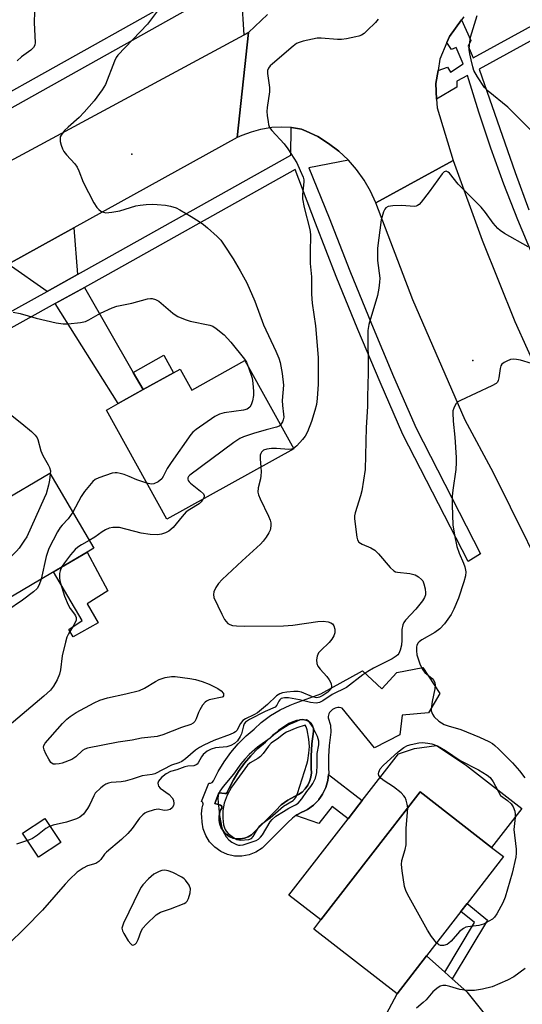
# Model space of a CAD drawing. Units: inches. Extents: x 1315761 to 1321761, y 509448 to 513448.
# Drawn here: x 1316150 to 1316292, y 511647 to 511925 of the extents above; entities that cross this region are included whole.
import ezdxf

# ---------------------------------------------------------------- set-up
doc = ezdxf.new("R2010")
doc.units = ezdxf.units.IN
doc.header["$MEASUREMENT"] = 0
for name, color, linetype in [('BLDG-Footprint', 5, 'Continuous'), ('CULTRL-Pad', 6, 'Continuous'), ('CULTRL-Swimming Pool in Ground', 4, 'Continuous'), ('ELEV-Spot Elevation', 7, 'Continuous'), ('TRANS-Driveway', 251, 'Continuous'), ('TRANS-Non Street Sidewalk', 7, 'Continuous'), ('TRANS-Road', 130, 'Continuous'), ('TRANS-Street Sidewalk', 7, 'Continuous'), ('Undefined', 1, 'Continuous')]:
    doc.layers.add(name, color=color, linetype=linetype)

msp = doc.modelspace()

# ---------------------------------------------------------------- linework, layer by layer
at = {"layer": 'BLDG-Footprint'}
for points, elevation in [([(1316213.55, 511828.94), (1316227.37, 511804.04), (1316191.57, 511784.17), (1316174.47, 511814.98), (1316177.81, 511816.84), (1316184.87, 511820.76), (1316193.46, 511825.53), (1316195.28, 511826.54), (1316198.56, 511820.62)], 379.59), ([(1316158.51, 511797.13), (1316170.94, 511776.01), (1316169.03, 511774.88), (1316155.56, 511766.96), (1316131.01, 511752.51), (1316113.89, 511781.61), (1316114.99, 511782.26), (1316130.22, 511791.22), (1316139.78, 511796.85), (1316144.48, 511788.87)], 382.23), ([(1316264.84, 511660.99), (1316256.54, 511650.29), (1316233.01, 511668.55), (1316235.01, 511671.13), (1316263.01, 511707.23), (1316283.19, 511691.57), (1316286.55, 511688.97), (1316276.29, 511675.75), (1316274.56, 511673.52)], 373.2)]:
    msp.add_lwpolyline(points, close=True, dxfattribs=dict(at, elevation=elevation))
at = {"layer": 'CULTRL-Pad'}
for points in [[(1316172.17, 511754.97), (1316165.13, 511750.99), (1316163.87, 511753.09), (1316167.66, 511755.62), (1316159.58, 511769.32), (1316169.03, 511774.88), (1316174.86, 511763.97), (1316169.05, 511760.29)], [(1316276.09, 511714.72), (1316291.74, 511702.58), (1316283.19, 511691.57), (1316263.01, 511707.23), (1316235.01, 511671.13), (1316225.98, 511678.14), (1316242.7, 511699.69), (1316245.72, 511703.57), (1316246.65, 511704.78), (1316256.9, 511718), (1316261.41, 511719.53), (1316267.7, 511720.35)], [(1316161.58, 511692.94), (1316155.3, 511688.8), (1316150.84, 511695.56), (1316157.12, 511699.7)]]:
    msp.add_lwpolyline(points, close=True, dxfattribs=at)
for points in [[(1316263.79, 511742.34, 0), (1316268.61, 511735.05, 0), (1316265.36, 511729.58, 0), (1316257.93, 511728.93, 0), (1316257.28, 511723.33, 0), (1316250.12, 511719.69, 0), (1316241.01, 511730.89, 0), (1316240.62, 511730.99, 0), (1316240.22, 511731.04, 0), (1316239.82, 511731.03, 0), (1316239.42, 511730.98, 0), (1316239.04, 511730.87, 0), (1316238.67, 511730.71, 0), (1316238.33, 511730.5, 0), (1316238.02, 511730.25, 0), (1316237.74, 511729.96, 0), (1316237.5, 511729.64, 0), (1316237.31, 511729.28, 0), (1316237.17, 511728.91, 0), (1316237.08, 511728.52, 0), (1316237.04, 511728.12, 0), (1316237.75, 511726.05, 0), (1316237.85, 511724.06, 0), (1316237.35, 511720.33, 0), (1316237.14, 511717.21, 0), (1316237.16, 511714, 0), (1316237.23, 511712.45, 0), (1316237.19, 511712.12, 0), (1316236.98, 511710.42, 0), (1316236.41, 511708.46, 0), (1316235.52, 511706.62, 0), (1316234.9, 511705.74, 0), (1316234.42, 511705.07, 0), (1316234.34, 511704.95, 0), (1316232.9, 511703.5, 0), (1316231.25, 511702.3, 0), (1316230.09, 511701.73, 0), (1316229.83, 511701.6, 0), (1316228.23, 511700.75, 0), (1316227.99, 511700.57, 0), (1316227, 511699.85, 0), (1316225.68, 511698.57, 0), (1316218.47, 511691.34, 0), (1316216.68, 511690.2, 0), (1316214.76, 511689.45, 0), (1316212.72, 511689.09, 0), (1316210.65, 511689.14, 0), (1316208.63, 511689.6, 0), (1316206.74, 511690.44, 0), (1316205.05, 511691.64, 0), (1316203.63, 511693.14, 0), (1316202.53, 511694.9, 0), (1316201.8, 511696.84, 0), (1316201.5, 511698.66, 0), (1316201.41, 511700.25, 0), (1316201.37, 511701.09, 0), (1316201.4, 511701.92, 0), (1316201.52, 511702.74, 0), (1316201.73, 511703.54, 0), (1316201.75, 511703.62, 0), (1316201.77, 511703.71, 0), (1316201.77, 511703.81, 0), (1316201.77, 511703.9, 0), (1316201.76, 511704, 0), (1316201.73, 511704.09, 0), (1316201.7, 511704.19, 0), (1316201.66, 511704.27, 0), (1316201.61, 511704.36, 0), (1316201.55, 511704.43, 0), (1316201.33, 511704.52, 0), (1316203.35, 511709.73, 0), (1316203.88, 511709.73, 0), (1316204.35, 511709.94, 0), (1316204.7, 511710.33, 0), (1316206.07, 511713.02, 0), (1316207.74, 511715.74, 0), (1316209.62, 511718.33, 0), (1316211.7, 511720.77, 0), (1316213.97, 511723.03, 0), (1316216.15, 511724.9, 0), (1316218.2, 511726.85, 0), (1316220.78, 511728.8, 0), (1316223.56, 511730.44, 0), (1316226.32, 511731.69, 0), (1316227.79, 511732.3, 0), (1316235.02, 511734.92, 0), (1316246.74, 511741.43, 0), (1316252.21, 511736.36, 0), (1316256.5, 511740.91, 0)], [(1316229.72, 511707.2, 0), (1316230.6, 511708.09, 0), (1316231.31, 511709.1, 0), (1316231.85, 511710.22, 0), (1316232.2, 511711.41, 0), (1316232.35, 511712.64, 0), (1316232.3, 511713.88, 0), (1316232.28, 511717.35, 0), (1316232.5, 511720.82, 0), (1316232.97, 511724.26, 0), (1316232.93, 511725.12, 0), (1316232.65, 511725.93, 0), (1316232.17, 511726.63, 0), (1316231.51, 511727.18, 0), (1316230.74, 511727.53, 0), (1316229.89, 511727.66, 0), (1316229.05, 511727.55, 0), (1316228.26, 511727.22, 0), (1316225.81, 511726.12, 0), (1316223.5, 511724.75, 0), (1316221.36, 511723.13, 0), (1316219.41, 511721.28, 0), (1316217.27, 511719.46, 0), (1316215.27, 511717.46, 0), (1316213.44, 511715.32, 0), (1316211.79, 511713.04, 0), (1316210.32, 511710.64, 0), (1316209.04, 511708.13, 0), (1316208.54, 511707.14, 0), (1316208.53, 511707.09, 0), (1316208.52, 511707.05, 0), (1316208.5, 511707.01, 0), (1316208.48, 511706.96, 0), (1316208.45, 511706.93, 0), (1316208.42, 511706.89, 0), (1316208.38, 511706.86, 0), (1316208.34, 511706.83, 0), (1316208.3, 511706.8, 0), (1316208.26, 511706.78, 0), (1316208.21, 511706.77, 0), (1316208.17, 511706.76, 0), (1316208.12, 511706.75, 0), (1316208.07, 511706.75, 0), (1316208.03, 511706.76, 0), (1316207.98, 511706.77, 0), (1316207.93, 511706.78, 0), (1316206.22, 511706.96, 0), (1316205.12, 511703.96, 0), (1316206.71, 511703.52, 0), (1316207.05, 511703.18, 0), (1316207.09, 511702.7, 0), (1316206.79, 511702.32, 0), (1316206.65, 511702.06, 0), (1316206.54, 511701.79, 0), (1316206.46, 511701.51, 0), (1316206.4, 511701.22, 0), (1316206.39, 511701.06, 0), (1316206.28, 511700.28, 0), (1316206.34, 511699.19, 0), (1316206.52, 511698.1, 0), (1316206.91, 511697.06, 0), (1316207.5, 511696.13, 0), (1316208.26, 511695.32, 0), (1316209.16, 511694.68, 0), (1316210.17, 511694.23, 0), (1316211.25, 511693.99, 0), (1316212.35, 511693.96, 0), (1316213.44, 511694.15, 0), (1316214.47, 511694.55, 0), (1316215.4, 511695.15, 0), (1316222.27, 511702.04, 0), (1316223.86, 511703.58, 0), (1316225.65, 511704.88, 0), (1316227.61, 511705.92, 0), (1316228.72, 511706.47, 0)]]:
    msp.add_polyline3d(points, close=True, dxfattribs=at)
at = {"layer": 'CULTRL-Swimming Pool in Ground'}
msp.add_lwpolyline([(1316229.72, 511707.2), (1316228.72, 511706.47), (1316227.61, 511705.92), (1316225.65, 511704.88), (1316223.86, 511703.58), (1316222.27, 511702.04), (1316215.4, 511695.15), (1316214.47, 511694.55), (1316213.44, 511694.15), (1316212.35, 511693.96), (1316211.25, 511693.99), (1316210.17, 511694.23), (1316209.16, 511694.68), (1316208.26, 511695.32), (1316207.5, 511696.13), (1316206.91, 511697.06), (1316206.52, 511698.1), (1316206.34, 511699.19), (1316206.28, 511700.28), (1316206.39, 511701.06), (1316206.4, 511701.22), (1316206.46, 511701.51), (1316206.54, 511701.79), (1316206.65, 511702.06), (1316206.79, 511702.32), (1316207.09, 511702.7), (1316207.05, 511703.18), (1316206.71, 511703.52), (1316205.12, 511703.96), (1316206.22, 511706.96), (1316207.93, 511706.78), (1316207.98, 511706.77), (1316208.03, 511706.76), (1316208.07, 511706.75), (1316208.12, 511706.75), (1316208.17, 511706.76), (1316208.21, 511706.77), (1316208.26, 511706.78), (1316208.3, 511706.8), (1316208.34, 511706.83), (1316208.38, 511706.86), (1316208.42, 511706.89), (1316208.45, 511706.93), (1316208.48, 511706.96), (1316208.5, 511707.01), (1316208.52, 511707.05), (1316208.53, 511707.09), (1316208.54, 511707.14), (1316209.04, 511708.13), (1316210.32, 511710.64), (1316211.79, 511713.04), (1316213.44, 511715.32), (1316215.27, 511717.46), (1316217.27, 511719.46), (1316219.41, 511721.28), (1316221.36, 511723.13), (1316223.5, 511724.75), (1316225.81, 511726.12), (1316228.26, 511727.22), (1316229.05, 511727.55), (1316229.89, 511727.66), (1316230.74, 511727.53), (1316231.51, 511727.18), (1316232.17, 511726.63), (1316232.65, 511725.93), (1316232.93, 511725.12), (1316232.97, 511724.26), (1316232.5, 511720.82), (1316232.28, 511717.35), (1316232.3, 511713.88), (1316232.35, 511712.64), (1316232.2, 511711.41), (1316231.85, 511710.22), (1316231.31, 511709.1), (1316230.6, 511708.09)], close=True, dxfattribs=at)
at = {"layer": 'ELEV-Spot Elevation'}
for p in [(1316181.66, 511887.21, 377.73), (1316277.95, 511828.98, 372.5)]:
    msp.add_point(p, dxfattribs=at)
at = {"layer": 'TRANS-Driveway'}
for points in [[(1316166.31, 511853.23), (1316157.73, 511848.48), (1316146.77, 511856.16), (1316165.25, 511866.36)], [(1316182.07, 511825.62), (1316184.87, 511820.76), (1316177.81, 511816.84), (1316160.04, 511845.01), (1316168.27, 511849.56)], [(1316269.98, 511656.42), (1316272.12, 511654.51), (1316276.26, 511650.84), (1316292.31, 511630.71), (1316303.51, 511623.87), (1316298.23, 511621.29), (1316285.06, 511613.22), (1316283.57, 511624.58), (1316252.78, 511643.17), (1316256.54, 511650.29), (1316264.84, 511660.99)]]:
    msp.add_lwpolyline(points, close=True, dxfattribs=at)
at = {"layer": 'TRANS-Non Street Sidewalk'}
for points in [[(1316184.87, 511820.76), (1316182.07, 511825.62), (1316190.73, 511830.43), (1316193.46, 511825.53)], [(1316245.72, 511703.57), (1316242.7, 511699.69), (1316238.23, 511703.16), (1316234.48, 511698.33), (1316227.99, 511700.57), (1316228.23, 511700.75), (1316229.83, 511701.6), (1316230.09, 511701.73), (1316231.25, 511702.3), (1316232.9, 511703.5), (1316234.34, 511704.95), (1316234.42, 511705.07), (1316234.9, 511705.74), (1316235.52, 511706.62), (1316236.41, 511708.46), (1316236.98, 511710.42), (1316237.19, 511712.12), (1316246.65, 511704.78)], [(1316272.12, 511654.51), (1316269.98, 511656.42), (1316278.37, 511670.4), (1316274.56, 511673.52), (1316276.29, 511675.75), (1316282.04, 511671.04)]]:
    msp.add_lwpolyline(points, close=True, dxfattribs=at)
at = {"layer": 'TRANS-Road'}
for points in [[(1316275.38, 511925.96), (1316274.75, 511925.1), (1316271.32, 511920.35), (1316270.61, 511918.67), (1316268.63, 511913.96), (1316268.09, 511910.83), (1316267.46, 511907.14), (1316267.71, 511902.72), (1316267.85, 511900.23), (1316272.33, 511885.44), (1316250.53, 511873.49), (1316249.04, 511876.77), (1316247.23, 511879.89), (1316245.12, 511882.82), (1316242.8, 511885.47), (1316242.75, 511885.53), (1316242.69, 511885.58), (1316240.05, 511888.04), (1316237.19, 511890.23), (1316234.12, 511892.12), (1316230.88, 511893.71), (1316229.51, 511894.27), (1316226.75, 511894.67), (1316226.68, 511894.67), (1316223.96, 511894.8), (1316221.17, 511894.66), (1316220.75, 511894.61), (1316218, 511894.16), (1316215.3, 511893.43), (1316212.69, 511892.45), (1316211.4, 511891.85), (1316214.63, 511921.55), (1316219.95, 511926.6)], [(1315998.91, 511802.79), (1316006.97, 511807.09), (1316040.51, 511825.82), (1316066.86, 511840.53), (1316108.12, 511863.57), (1316126.29, 511873.72), (1316141.19, 511882.03), (1316213.39, 511920.89), (1316214.63, 511921.55), (1316211.4, 511891.85), (1316165.25, 511866.36), (1316146.77, 511856.16), (1316129.12, 511846.41), (1316113.82, 511837.89), (1316086.7, 511822.8), (1316046.95, 511800.68), (1316020.9, 511786.19), (1315999.88, 511774.49), (1315984.04, 511766.5)]]:
    msp.add_lwpolyline(points, dxfattribs=at)
msp.add_lwpolyline([(1316336.61, 511749.65), (1316346.68, 511731.58), (1316347.02, 511730.94), (1316368.38, 511691.32), (1316346.73, 511678.46), (1316319.15, 511728.59), (1316303.08, 511758.29), (1316283.8, 511797.25), (1316275.76, 511812.13), (1316261.03, 511846.08), (1316250.53, 511873.49), (1316272.33, 511885.44), (1316280.55, 511862.92), (1316289.8, 511840.01), (1316300.2, 511816.8), (1316318.78, 511781.64)], close=True, dxfattribs=at)
at = {"layer": 'TRANS-Street Sidewalk'}
for points in [[(1315986.13, 511815.78), (1316036.54, 511843.41), (1316053.82, 511852.89), (1316082.59, 511868.65), (1316105.15, 511881.27), (1316113.42, 511885.9), (1316211.74, 511940.88)], [(1316212.54, 511936.57), (1316115.39, 511882.24), (1316107.03, 511877.56), (1316084.6, 511865.02), (1316056.11, 511849.4), (1316038.83, 511839.93), (1315988.33, 511812.25)], [(1316294.8, 511858.78), (1316290.63, 511868.7), (1316286.7, 511878.73), (1316283.02, 511888.85), (1316279.6, 511899.05), (1316276.44, 511909.34), (1316273.38, 511907.75), (1316273.38, 511906.04), (1316267.71, 511902.72), (1316267.46, 511907.14), (1316268.09, 511910.83), (1316270.81, 511911.73), (1316271.6, 511910.32), (1316275.16, 511912.71), (1316273.26, 511917.3), (1316271.94, 511916.69), (1316270.61, 511918.67), (1316271.32, 511920.35), (1316274.75, 511925.1), (1316277.39, 511919.26), (1316276.65, 511917.67), (1316278.06, 511914.36), (1316317.36, 511936.03)], [(1316319.11, 511932.91), (1316279.7, 511911.18), (1316289.91, 511881.98), (1316293.77, 511871.51)], [(1316219.95, 511926.6), (1316214.63, 511921.55), (1316213.39, 511920.89), (1316212.69, 511931.26)], [(1316115.11, 511824.89), (1316157.73, 511848.48), (1316166.31, 511853.23), (1316172.87, 511856.86), (1316226.51, 511886.9), (1316226.68, 511894.67), (1316226.75, 511894.67), (1316229.51, 511894.27), (1316230.88, 511893.71), (1316234.12, 511892.12), (1316237.19, 511890.23), (1316240.05, 511888.04), (1316242.69, 511885.58), (1316242.75, 511885.53), (1316242.8, 511885.47), (1316231.66, 511883.33), (1316237.36, 511869.23), (1316243.24, 511854.24), (1316249.3, 511839.33), (1316255.56, 511824.49), (1316261.96, 511809.84), (1316280.06, 511774.39), (1316276.6, 511772.28), (1316258.2, 511808.06), (1316251.74, 511822.86), (1316245.46, 511837.74), (1316239.38, 511852.7), (1316233.48, 511867.74), (1316227.78, 511882.85), (1316174.89, 511853.23), (1316168.27, 511849.56), (1316160.04, 511845.01), (1316116.82, 511821.09)]]:
    msp.add_lwpolyline(points, dxfattribs=at)
at = {"layer": 'Undefined'}
for points, elevation in [([(1316154.19, 511927.4), (1316154.05, 511924.22), (1316154.41, 511918.72), (1316154.25, 511917.96), (1316153.89, 511917.32), (1316153.15, 511916.54), (1316150.55, 511914.61), (1316149.33, 511913.49)], 380), ([(1316189.51, 511928.36), (1316186.97, 511924.95), (1316186.06, 511923.86), (1316177.68, 511915.09), (1316177.26, 511914.45), (1316176.77, 511913.39), (1316174.21, 511906.82), (1316173.33, 511905.3), (1316171.07, 511902.23), (1316168.18, 511898.99), (1316166.76, 511897.51), (1316163.66, 511894.84), (1316162.63, 511893.84), (1316161.68, 511892.53), (1316161.47, 511892.06), (1316161.39, 511891.57), (1316161.47, 511890.78), (1316161.75, 511889.7), (1316162.12, 511888.64), (1316162.48, 511887.89), (1316163.17, 511886.97), (1316165.56, 511884.43), (1316166.25, 511883.52), (1316166.73, 511882.5), (1316167.92, 511879.28), (1316170.97, 511873.41), (1316171.76, 511872.16), (1316172.31, 511871.58), (1316172.94, 511871.11), (1316173.62, 511870.79), (1316174.31, 511870.66), (1316175.98, 511870.78), (1316178.25, 511871.24), (1316182.82, 511872.62), (1316183.97, 511872.82), (1316185.71, 511872.99), (1316187.41, 511873.06), (1316188.82, 511873.02), (1316191.15, 511872.77), (1316192.58, 511872.5), (1316194.2, 511872), (1316195.23, 511871.52), (1316198.44, 511869.63), (1316200.66, 511868.19), (1316201.88, 511867.34), (1316203, 511866.43), (1316205.77, 511863.96), (1316206.75, 511862.92), (1316207.74, 511861.51), (1316210.22, 511857.65), (1316212.23, 511854.24), (1316214.1, 511850.87), (1316216.36, 511845.75), (1316218.86, 511839.04), (1316222.35, 511831.58), (1316223.18, 511829.58), (1316223.5, 511828.36), (1316224.09, 511825.26), (1316224.43, 511822.02), (1316224.07, 511817.7), (1316224.17, 511816.25), (1316224.5, 511813.8), (1316224.52, 511813), (1316224.39, 511812.18), (1316224.21, 511811.67), (1316223.62, 511810.79)], 378), ([(1316251.22, 511925.24), (1316250.45, 511924.35), (1316248.09, 511922.06), (1316247.21, 511921.27), (1316246.5, 511920.78), (1316245.71, 511920.47), (1316244.87, 511920.25), (1316242.3, 511919.7), (1316240.86, 511919.5), (1316239.71, 511919.52), (1316235.07, 511919.92), (1316233.93, 511919.89), (1316230.02, 511919.04), (1316228.94, 511918.72), (1316228.17, 511918.37), (1316227.23, 511917.68), (1316221.33, 511912.7), (1316220.7, 511912.11), (1316220.21, 511911.44), (1316219.99, 511910.75), (1316219.94, 511909.98), (1316220.49, 511905.96), (1316220.54, 511904.81), (1316219.89, 511900.38), (1316219.79, 511899.2), (1316219.86, 511898.06), (1316220.1, 511896.34), (1316220.27, 511895.51), (1316220.55, 511894.72), (1316221.16, 511893.85), (1316224.66, 511890.11), (1316225.72, 511888.73), (1316228.2, 511884.75), (1316229.21, 511882.62), (1316230, 511880.73), (1316230.21, 511879.91), (1316230.24, 511879.37), (1316229.85, 511875.84), (1316229.88, 511874.54), (1316230.35, 511872.14), (1316231.88, 511865.94), (1316232.09, 511864.52), (1316232.13, 511863.4), (1316231.96, 511860.42), (1316231.96, 511858.98), (1316232.04, 511856.38), (1316232.35, 511852.58), (1316232.39, 511847.7), (1316232.61, 511845.11), (1316233.48, 511838.75), (1316234.27, 511829.83), (1316234.23, 511822.28), (1316233.98, 511818.28), (1316233.78, 511816.57), (1316233.35, 511814.87), (1316232.39, 511811.78), (1316231.24, 511808.81), (1316230.56, 511807.57), (1316229.88, 511806.63), (1316228.27, 511804.86), (1316227.33, 511804.11)], 376), ([(1316332.59, 511868.45), (1316331.81, 511868.74), (1316330.81, 511869.31), (1316320.39, 511876.44), (1316318.64, 511877.52), (1316317.85, 511877.85), (1316317.04, 511878.08), (1316314.16, 511878.5), (1316313.04, 511878.77), (1316310.12, 511880.11), (1316308.35, 511881.12), (1316299, 511889.25), (1316287.83, 511900.48), (1316282.26, 511904.99), (1316281.22, 511906.02), (1316279.25, 511908.99), (1316278.25, 511910.79), (1316277.9, 511911.87), (1316277.42, 511913.83), (1316277.05, 511915.52), (1316276.89, 511916.65), (1316276.94, 511918.03), (1316277.26, 511920.23), (1316279.18, 511926.35)], 376), ([(1316293.5, 511860.99), (1316286.82, 511864.79), (1316285.61, 511865.61), (1316284.99, 511866.2), (1316283.68, 511867.74), (1316281.53, 511870.71), (1316280.28, 511872.24), (1316273.74, 511878.75), (1316271.34, 511881.78), (1316270.95, 511882.14), (1316270.38, 511882.35), (1316269.82, 511882.2), (1316269.25, 511881.66), (1316265.62, 511876.59), (1316263.31, 511873.63), (1316262.75, 511873.01), (1316262.34, 511872.69), (1316261.88, 511872.5), (1316261.36, 511872.44), (1316257.92, 511872.7), (1316255.32, 511872.63), (1316253.98, 511872.43), (1316253.36, 511872.05), (1316253.07, 511871.62), (1316252.74, 511870.87), (1316252.06, 511868.65), (1316251.03, 511860.65), (1316250.97, 511859.2), (1316251.03, 511857.15), (1316251.64, 511852.17), (1316251.61, 511851.02), (1316251.41, 511849.33), (1316251.01, 511847.35), (1316248.6, 511839.13), (1316248.26, 511837.43), (1316248.34, 511825.47), (1316248.23, 511818.67), (1316248.15, 511816), (1316247.82, 511810.03), (1316247.52, 511798.23), (1316246.61, 511792.16), (1316246.24, 511790.74), (1316244.74, 511785.97), (1316244.55, 511785.12), (1316244.5, 511784.26), (1316245.14, 511779.11), (1316245.35, 511778.32), (1316245.77, 511777.7), (1316246.71, 511777.14), (1316249.14, 511776.13), (1316250.27, 511775.42), (1316251.31, 511774.39), (1316254.59, 511770.59), (1316255.63, 511769.62), (1316256.12, 511769.38), (1316256.65, 511769.24), (1316260.13, 511768.85), (1316261.67, 511768.45), (1316262.6, 511767.92), (1316263.45, 511767.2), (1316263.79, 511766.77), (1316264.12, 511765.98), (1316264.45, 511764.54), (1316264.57, 511763.38), (1316264.53, 511762.81), (1316264.27, 511762.07), (1316263.7, 511761.16), (1316261.81, 511758.79), (1316258.92, 511755.69), (1316258.47, 511755.04), (1316258.17, 511754.39), (1316257.92, 511753.07), (1316257.86, 511750.03), (1316257.75, 511748.63), (1316257.44, 511747.28), (1316257.03, 511746.29), (1316256.72, 511745.88), (1316256.32, 511745.53), (1316255.15, 511744.78), (1316249.89, 511742.16), (1316248.3, 511741.24), (1316246.88, 511740.26), (1316242.23, 511736.7), (1316238.2, 511734.74), (1316235.54, 511732.94), (1316234.64, 511732.47), (1316233.73, 511732.3), (1316232.12, 511732.43), (1316228.98, 511733.24), (1316225.86, 511733.82), (1316224.79, 511733.82), (1316223.86, 511733.55), (1316223.48, 511733.26), (1316223.16, 511732.88), (1316222.57, 511731.71), (1316222.11, 511731.19), (1316219.31, 511729.92), (1316214.9, 511727.63), (1316213.77, 511726.88), (1316213.4, 511726.41), (1316213.18, 511725.9), (1316212.6, 511723.66), (1316212.28, 511722.86), (1316211.46, 511721.66), (1316210.64, 511720.86), (1316209.61, 511720.34), (1316208.48, 511720), (1316205.25, 511719.66), (1316204.03, 511719.32), (1316202.92, 511718.69), (1316201.82, 511717.76), (1316201.31, 511717.1), (1316200.43, 511715.47), (1316200.12, 511715.08), (1316199.84, 511714.87), (1316199.17, 511714.64), (1316197.48, 511714.47), (1316196.66, 511714.32), (1316194.39, 511713.48), (1316192.61, 511712.98), (1316191.32, 511712.35), (1316190.05, 511711.33), (1316189.18, 511710.31), (1316188.99, 511709.69), (1316189.05, 511709.25), (1316189.23, 511708.82), (1316189.69, 511708.27), (1316192.2, 511706.49), (1316193.08, 511705.55), (1316193.38, 511704.87), (1316193.5, 511703.89), (1316193.42, 511703.42), (1316193.06, 511702.78), (1316192.5, 511702.3), (1316191.73, 511702.05), (1316190.89, 511702.03), (1316189.05, 511702.33), (1316187.97, 511702.19), (1316185.85, 511701.49), (1316185.36, 511701.24), (1316184.73, 511700.76), (1316183.8, 511699.8), (1316181.74, 511696.93), (1316180.5, 511695.5), (1316178.73, 511693.81), (1316174.52, 511690.28), (1316173.96, 511689.67), (1316172.9, 511688.15), (1316172.38, 511687.57), (1316171.52, 511687.08), (1316169.17, 511686.34), (1316167.91, 511685.7), (1316166.26, 511684.56), (1316164.05, 511682.54), (1316162.83, 511681.25), (1316156.44, 511673.84), (1316151.56, 511668.91), (1316146.73, 511664.22)], 374), ([(1316148.14, 511842.64), (1316150.09, 511842.23), (1316154.67, 511840.89), (1316160.32, 511839.57), (1316162.26, 511839.27), (1316163.67, 511839.28), (1316167.14, 511839.7), (1316168.54, 511840.01), (1316169.56, 511840.48), (1316172.84, 511842.32), (1316176.09, 511843.8), (1316177.47, 511844.33), (1316181.64, 511845.17), (1316186.06, 511846.37), (1316186.89, 511846.5), (1316187.4, 511846.48), (1316188.36, 511846.22), (1316189.29, 511845.7), (1316193.2, 511842.31), (1316193.89, 511841.81), (1316194.64, 511841.41), (1316196.75, 511840.54), (1316198.1, 511840.08), (1316203.66, 511838.96), (1316204.53, 511838.61), (1316205.46, 511838.02), (1316207.69, 511836.2), (1316209.57, 511834.16), (1316213.47, 511829.35), (1316214, 511828.47), (1316214.63, 511826.99)], 380), ([(1316214.63, 511826.99), (1316215.64, 511823.99), (1316215.85, 511822.55), (1316216.03, 511820.22), (1316215.99, 511819.05), (1316215.7, 511817.6), (1316215.36, 511816.48), (1316214.95, 511815.78), (1316214.2, 511815.26), (1316213.21, 511814.94), (1316207.76, 511814.17), (1316206.38, 511813.84), (1316205.12, 511813.14), (1316199.8, 511809.48), (1316198.91, 511808.73), (1316198.32, 511808.07), (1316192.79, 511800.23), (1316191.63, 511798.48), (1316190.55, 511796.2), (1316190.13, 511795.6), (1316189.07, 511794.74), (1316187.88, 511794.14), (1316187.08, 511794.08), (1316185.93, 511794.33)], 380), ([(1316294.47, 511828.13), (1316291.38, 511829.02), (1316290.25, 511829.29), (1316289.41, 511829.36), (1316288.58, 511829.2), (1316287.5, 511828.8), (1316286.74, 511828.42), (1316286.12, 511827.92), (1316285.86, 511827.47), (1316285.62, 511826.68), (1316285.28, 511824.12), (1316285.09, 511823.32), (1316284.87, 511822.87), (1316284.5, 511822.5), (1316283.29, 511821.8), (1316274.44, 511817.72), (1316273.69, 511817.29), (1316273.1, 511816.73), (1316272.52, 511815.53), (1316272.32, 511814.74), (1316272.28, 511814.17), (1316272.41, 511811.84), (1316272.84, 511807.3), (1316273.2, 511801.58), (1316273.22, 511800.16), (1316273.09, 511798.17), (1316272.24, 511792.4), (1316272.07, 511790.67), (1316272.07, 511788.1), (1316272.26, 511782.64), (1316272.7, 511779.71), (1316273.41, 511776.52), (1316274.06, 511774.59), (1316275.33, 511771.74), (1316275.69, 511770.71), (1316275.9, 511769.32), (1316275.86, 511768.19), (1316275.4, 511766.47), (1316273.91, 511761.91), (1316272.56, 511758.81), (1316271.76, 511757.31), (1316269.95, 511754.67), (1316268.62, 511753.25), (1316267.19, 511752.21), (1316263.51, 511750.15), (1316262.81, 511749.63), (1316262.47, 511749.27), (1316262.11, 511748.61), (1316262, 511748.1), (1316262, 511747.02), (1316262.15, 511745.92), (1316262.97, 511743.36), (1316263.69, 511741.76), (1316264.41, 511740.94), (1316266.48, 511739.27), (1316266.92, 511738.69), (1316267.2, 511738.04), (1316267.31, 511737.33), (1316267.24, 511736.32), (1316266.41, 511732.75), (1316266.16, 511730.72), (1316266.2, 511730.15), (1316266.33, 511729.63), (1316266.54, 511729.13), (1316267.05, 511728.42), (1316268.35, 511727.21), (1316269.85, 511726.28), (1316270.93, 511725.87), (1316274.49, 511724.82), (1316279.79, 511722.73), (1316282.43, 511721.48), (1316283.45, 511720.88), (1316284.16, 511720.36), (1316285.2, 511719.39), (1316289.11, 511715.42), (1316291.13, 511713.2), (1316292.61, 511711.24)], 372), ([(1316145.05, 511815.6), (1316150.63, 511811.2), (1316153.36, 511808.92), (1316154.41, 511807.9), (1316154.89, 511807.19), (1316155.12, 511806.68), (1316156.01, 511803.47), (1316156.49, 511802.17), (1316158.08, 511799.53), (1316158.43, 511798.8), (1316158.67, 511797.81), (1316158.65, 511796.88)], 382), ([(1316223.62, 511810.79), (1316223.22, 511810.46), (1316222.54, 511810.14), (1316219.55, 511809.4), (1316215.99, 511808.38), (1316213.21, 511807.44), (1316212.14, 511806.98), (1316210.43, 511805.84), (1316198.05, 511796.63), (1316197.68, 511796.23), (1316197.48, 511795.87), (1316197.44, 511795.52), (1316197.53, 511795.13), (1316197.8, 511794.72), (1316198.2, 511794.32), (1316201.06, 511792.1), (1316201.85, 511791.33), (1316202.05, 511790.91), (1316202.06, 511790.7), (1316201.95, 511790.24), (1316201.74, 511789.81)], 378), ([(1316227.33, 511804.11), (1316226.76, 511803.91), (1316225.95, 511803.86), (1316222.53, 511804.14), (1316221.11, 511804.12), (1316219.73, 511803.97), (1316218.87, 511803.65), (1316218.26, 511803.07), (1316218.05, 511802.68), (1316217.92, 511802.23), (1316217.88, 511801.21), (1316218.12, 511798.9)], 376), ([(1316218.12, 511798.9), (1316218.17, 511797.54), (1316218.11, 511796.4), (1316217.96, 511795.54), (1316217.29, 511793), (1316217.24, 511791.85), (1316217.45, 511791.03), (1316217.89, 511789.94), (1316220.28, 511785), (1316220.71, 511783.96), (1316220.88, 511783.17), (1316220.92, 511782.37), (1316220.85, 511781.58), (1316220.7, 511781.07), (1316220.33, 511780.34), (1316219.57, 511779.15), (1316218.75, 511777.99), (1316218.02, 511777.11), (1316212.76, 511772.44), (1316207.17, 511767.13), (1316206.14, 511766.06), (1316205.38, 511764.9), (1316204.82, 511763.68), (1316204.68, 511762.93), (1316204.83, 511762.14), (1316207.04, 511757.39), (1316207.86, 511755.85), (1316208.78, 511754.8), (1316209.37, 511754.43), (1316210.05, 511754.22), (1316211.18, 511754.1), (1316213.5, 511754.05), (1316224.51, 511754.07), (1316227.1, 511754.32), (1316234.14, 511755.3), (1316235.63, 511755.43), (1316237.04, 511755.23), (1316237.82, 511754.97), (1316238.26, 511754.71), (1316238.68, 511754.14), (1316238.93, 511753.15), (1316238.95, 511752.1), (1316238.72, 511751.32), (1316238.11, 511750.32), (1316237.38, 511749.39), (1316234.98, 511747.15), (1316234.4, 511746.51), (1316233.95, 511745.55), (1316233.78, 511744.49), (1316233.9, 511743.46), (1316234.19, 511742.73), (1316234.87, 511741.83), (1316236.69, 511739.84), (1316237.36, 511738.91), (1316237.77, 511738.18), (1316237.95, 511737.7), (1316238.04, 511737), (1316237.97, 511736.55), (1316237.73, 511736.13), (1316236.96, 511735.42), (1316235.57, 511734.49), (1316234.66, 511734.01), (1316233.9, 511733.82), (1316233.43, 511733.84), (1316232.65, 511734.04), (1316229.57, 511735.37), (1316228.59, 511735.6), (1316227.43, 511735.58), (1316225.37, 511735.38), (1316224.22, 511735.2), (1316223.41, 511734.94), (1316222.5, 511734.32), (1316220, 511731.95), (1316217.15, 511729.58), (1316216.09, 511728.95), (1316213.7, 511727.85), (1316213.02, 511727.38), (1316212.36, 511726.5), (1316211.31, 511724.58), (1316210.93, 511724.18), (1316210.47, 511723.87), (1316209.41, 511723.41), (1316204.78, 511721.79), (1316202, 511720.46), (1316200.76, 511719.78), (1316199.67, 511719.04), (1316196.83, 511716.61), (1316195.73, 511715.8), (1316194.89, 511715.42), (1316192.85, 511714.81), (1316188.12, 511712.36), (1316187.36, 511712.15), (1316184.62, 511711.8), (1316181.77, 511710.8), (1316179.79, 511710.3), (1316178.64, 511710.1), (1316175.87, 511709.88), (1316175.04, 511709.71), (1316174.33, 511709.43), (1316173.71, 511709.06), (1316172.89, 511708.42), (1316171.33, 511706.86), (1316170.89, 511706.16), (1316169.79, 511703.66), (1316169.16, 511702.54), (1316168.02, 511700.98), (1316167.01, 511700.09), (1316166.06, 511699.63), (1316163.23, 511698.73), (1316159.42, 511697.82), (1316158.19, 511697.41), (1316157.36, 511696.92), (1316155.06, 511694.99), (1316153.61, 511694.05), (1316152.8, 511693.69), (1316150.19, 511692.91), (1316149.14, 511692.49)], 376), ([(1316158.65, 511796.88), (1316158.46, 511795.23), (1316158.15, 511793.83), (1316157.44, 511791.39), (1316156.95, 511790.08), (1316151.98, 511779.23), (1316151.39, 511778.23), (1316149.87, 511776.05), (1316149.11, 511775.15), (1316148.05, 511774.12), (1316135.75, 511763.01), (1316134.19, 511761.67), (1316130.02, 511758.41), (1316128.42, 511756.91)], 382), ([(1316185.93, 511794.33), (1316183.1, 511795.25), (1316180.9, 511796.26), (1316179.51, 511796.77), (1316178.38, 511797.12), (1316177.54, 511797.28), (1316176.98, 511797.29), (1316176.15, 511797.13), (1316172.32, 511795.9), (1316171.32, 511795.41), (1316170.69, 511794.86), (1316168.33, 511792.02), (1316167.38, 511790.58), (1316164.97, 511786.15)], 380), ([(1316201.74, 511789.81), (1316201.25, 511789.12), (1316200.64, 511788.56), (1316197.99, 511786.92), (1316197.04, 511786.23), (1316195.85, 511784.94), (1316193.34, 511781.84), (1316192.11, 511780.81), (1316191.14, 511780.3), (1316190.05, 511779.98), (1316188.94, 511779.79), (1316186.88, 511779.89), (1316184.25, 511780.26), (1316178.19, 511781.8), (1316177.37, 511781.89), (1316176.3, 511781.88), (1316175.26, 511781.67), (1316174.25, 511781.2), (1316173.29, 511780.62), (1316171.2, 511779.11), (1316169.65, 511778.21)], 378), ([(1316164.97, 511786.15), (1316163.68, 511784.29), (1316161.97, 511782.55), (1316161.42, 511781.87), (1316160.68, 511780.61), (1316158.26, 511775.9), (1316157.83, 511774.82), (1316157.51, 511773.68), (1316156.04, 511767.23)], 380), ([(1316169.65, 511778.21), (1316167.44, 511776.98), (1316166.46, 511776.32), (1316165.64, 511775.63), (1316164.38, 511774.17), (1316162.64, 511771.88), (1316161.81, 511770.63)], 378), ([(1316161.81, 511770.63), (1316161.39, 511769.65), (1316161.22, 511768.85), (1316161.21, 511767.51), (1316161.41, 511766.44), (1316162.69, 511762.49), (1316163.67, 511760.04), (1316164.21, 511759.02), (1316165.51, 511757.43), (1316165.8, 511756.96), (1316165.96, 511756.46), (1316165.9, 511755.71), (1316165.34, 511754.46), (1316163.76, 511751.87), (1316163.29, 511750.87), (1316162.9, 511749.45), (1316162.03, 511745.68), (1316161.49, 511741.64), (1316161.27, 511740.5), (1316160.62, 511738.84), (1316159.57, 511737.07), (1316158.7, 511735.97), (1316156.85, 511734.21), (1316145.79, 511724.94)], 378), ([(1316156.04, 511767.23), (1316155.54, 511765.63), (1316154.96, 511764.66), (1316153.87, 511763.67), (1316150.77, 511761.3), (1316146.41, 511758.34)], 380), ([(1316259.55, 511702.77), (1316259.41, 511703.77), (1316259.11, 511704.88), (1316258.78, 511705.66), (1316258.48, 511706.13), (1316257.65, 511706.96), (1316255.56, 511708.65), (1316252.87, 511710.36), (1316252, 511711.05), (1316251.65, 511711.45), (1316251.4, 511711.89), (1316251.31, 511712.35), (1316251.38, 511712.82), (1316251.77, 511713.72), (1316252.61, 511714.67), (1316256.87, 511718.55), (1316258.46, 511719.77), (1316259.44, 511720.29), (1316260.5, 511720.66), (1316262.63, 511721.09), (1316263.75, 511721.14), (1316265.22, 511721.03), (1316266.38, 511720.84), (1316267.94, 511720.23), (1316270.25, 511718.95), (1316274.36, 511716.11), (1316279.5, 511713.46), (1316282, 511711.99), (1316282.83, 511711.26), (1316283.7, 511710.1), (1316285.69, 511706.26), (1316287.75, 511704.81), (1316288.77, 511703.92), (1316289.35, 511703.06), (1316289.8, 511701.81), (1316289.87, 511700.94), (1316289.83, 511700.05), (1316289.52, 511696.63), (1316290.2, 511691.11), (1316290.2, 511689.98), (1316290.03, 511688.85), (1316288.99, 511684.31), (1316287.01, 511677.55), (1316286.41, 511675.93), (1316284.74, 511672.82), (1316284.06, 511671.9), (1316283.43, 511671.35), (1316282.47, 511670.73), (1316280.95, 511669.94), (1316279.6, 511669.56), (1316276.51, 511669.19), (1316275.97, 511669.05), (1316275.26, 511668.71), (1316274.2, 511667.83), (1316271.82, 511665.1), (1316271.14, 511664.53), (1316270.65, 511664.23), (1316269.61, 511663.94), (1316268.82, 511663.95), (1316268.32, 511664.12), (1316267.66, 511664.62)], 374), ([(1316267.66, 511664.62), (1316266.24, 511666.45), (1316265.16, 511668.23), (1316259.5, 511678.37), (1316258.99, 511679.43), (1316258.66, 511680.56), (1316257.93, 511684.97), (1316257.75, 511686.74), (1316257.91, 511687.88), (1316258.85, 511691.01), (1316259.1, 511692.35), (1316259.06, 511696.95), (1316259.52, 511701.55), (1316259.55, 511702.77)], 374), ([(1316292.74, 511657.38), (1316289.46, 511655.1), (1316287.72, 511654.09), (1316283.38, 511652.24), (1316280.65, 511651.55), (1316278.41, 511651.24), (1316276.45, 511651.21), (1316274.29, 511651.5), (1316271.47, 511652.37), (1316270.32, 511652.62), (1316269.49, 511652.66), (1316268.72, 511652.42), (1316267.76, 511651.78), (1316266.64, 511650.81), (1316264.74, 511648.62), (1316263.93, 511647.85), (1316261.99, 511646.23)], 372)]:
    msp.add_lwpolyline(points, dxfattribs=dict(at, elevation=elevation))
for points, elevation in [([(1316160.14, 511715.03), (1316159.42, 511715.11), (1316158.83, 511715.51), (1316158.22, 511716.44), (1316157.4, 511718.01), (1316156.93, 511719.07), (1316156.73, 511719.83), (1316156.8, 511720.32), (1316157.19, 511721.03), (1316162.1, 511726.57), (1316163.31, 511727.78), (1316164.21, 511728.53), (1316165.92, 511729.62), (1316171.05, 511732.37), (1316172.62, 511733.11), (1316174.8, 511733.82), (1316179.92, 511734.87), (1316183.82, 511735.84), (1316185.26, 511736.48), (1316188.36, 511738.43), (1316189.35, 511738.98), (1316191.03, 511739.55), (1316192.85, 511739.83), (1316193.86, 511739.85), (1316198, 511739.26), (1316199.66, 511738.92), (1316201.52, 511738.4), (1316203.47, 511737.6), (1316205.95, 511736.45), (1316206.89, 511735.78), (1316207.51, 511734.98), (1316207.58, 511734.77), (1316207.55, 511734.39), (1316207.35, 511734.08), (1316207.15, 511733.97), (1316203.51, 511733.18), (1316202.75, 511732.88), (1316202.32, 511732.57), (1316201.61, 511731.69), (1316200.86, 511730.41), (1316200.48, 511729.61), (1316199.83, 511727.88), (1316199.42, 511727.13), (1316198.96, 511726.62), (1316198.33, 511726.27), (1316195.68, 511725.4), (1316190.44, 511723.38), (1316188.83, 511722.88), (1316184.4, 511722.44), (1316181.78, 511721.86), (1316177.79, 511721.26), (1316169.14, 511719.59), (1316168.42, 511719.32), (1316167.76, 511718.93), (1316165.82, 511717.14), (1316164.74, 511716.42), (1316162.02, 511715.36), (1316161.19, 511715.15)], 378), ([(1316230.99, 511727.61), (1316229.13, 511727.51), (1316228.12, 511727.35), (1316227.11, 511727.05), (1316226.02, 511726.54), (1316223.08, 511724.59), (1316220.68, 511722.45), (1316217.13, 511719.86), (1316214.76, 511717.81), (1316213.53, 511716.5), (1316212.44, 511715.14), (1316210.39, 511712.22), (1316207.47, 511708.74), (1316206.53, 511707.42), (1316206.04, 511706.29), (1316205.93, 511705.25), (1316206.45, 511700.57), (1316207.04, 511697.13), (1316207.43, 511696.04), (1316208.31, 511694.53), (1316209.02, 511693.73), (1316209.91, 511693.07), (1316211.21, 511692.4), (1316211.75, 511692.23), (1316212.28, 511692.2), (1316213.09, 511692.35), (1316215.67, 511693.15), (1316216.71, 511693.54), (1316217.41, 511693.92), (1316218, 511694.44), (1316218.53, 511695.14), (1316220.75, 511698.84), (1316221.25, 511699.5), (1316222.34, 511700.37), (1316224.5, 511701.76), (1316225.94, 511702.62), (1316227.89, 511703.59), (1316228.58, 511704.07), (1316229.66, 511705.3), (1316231.05, 511707.36), (1316232.15, 511708.73), (1316232.77, 511709.62), (1316233.16, 511710.32), (1316233.46, 511711.08), (1316233.85, 511712.68), (1316233.97, 511714.75), (1316233.98, 511718.07), (1316234.42, 511720.56), (1316234.46, 511721.6), (1316234.11, 511722.87), (1316232.68, 511725.74), (1316231.84, 511726.92), (1316231.42, 511727.32)], 372), ([(1316230.57, 511726.05), (1316228.28, 511725.35), (1316225.32, 511724.13), (1316224.58, 511723.67), (1316223.08, 511722.41), (1316220.95, 511720.99), (1316220.2, 511720.16), (1316218.71, 511718.08), (1316218.01, 511717.26), (1316217.26, 511716.67), (1316215.11, 511715.49), (1316214.31, 511714.76), (1316209.77, 511708.61), (1316208.6, 511706.35), (1316207.75, 511704.08), (1316207.39, 511701.97), (1316207.32, 511699.84), (1316207.56, 511697.91), (1316207.78, 511697.12), (1316208.02, 511696.62), (1316208.32, 511696.15), (1316208.87, 511695.54), (1316210.38, 511694.36), (1316211.32, 511693.86), (1316212.29, 511693.63), (1316214.69, 511693.77), (1316215.46, 511694.06), (1316215.94, 511694.62), (1316217.14, 511696.77), (1316217.82, 511697.66), (1316218.4, 511698.26), (1316220.69, 511699.93), (1316224.45, 511703.25), (1316227.17, 511704.81), (1316227.52, 511705.12), (1316227.95, 511705.68), (1316228.44, 511706.81), (1316231.06, 511715.07), (1316231.31, 511716.09), (1316231.61, 511718.14), (1316231.77, 511720.04), (1316231.58, 511722.11), (1316231.13, 511724.73), (1316230.84, 511725.63)], 370), ([(1316190.94, 511685.15), (1316190.16, 511685.03), (1316189.39, 511684.79), (1316188.64, 511684.45), (1316187.91, 511684), (1316186.33, 511682.75), (1316184.81, 511681.06), (1316184.32, 511680.36), (1316183.76, 511679.33), (1316179.29, 511670.18), (1316178.98, 511669.37), (1316178.87, 511668.83), (1316178.98, 511668.05), (1316179.36, 511667.29), (1316180.65, 511665.26), (1316181.33, 511664.38), (1316181.69, 511664.09), (1316181.88, 511664.03), (1316182.24, 511664.09), (1316182.61, 511664.32), (1316182.96, 511664.65), (1316183.46, 511665.57), (1316184.27, 511667.96), (1316184.78, 511668.84), (1316185.76, 511669.92), (1316188.57, 511672.53), (1316189.27, 511673.05), (1316189.78, 511673.31), (1316192.57, 511674.24), (1316196.39, 511675.77), (1316196.86, 511676.05), (1316197.27, 511676.4), (1316197.67, 511677.12), (1316198.15, 511678.8), (1316198.2, 511679.93), (1316197.8, 511680.94), (1316196.83, 511682.33), (1316196.43, 511682.73), (1316195.79, 511683.18), (1316193.2, 511684.51), (1316191.95, 511685)], 372)]:
    msp.add_lwpolyline(points, close=True, dxfattribs=dict(at, elevation=elevation))

doc.saveas('drawing.dxf')
